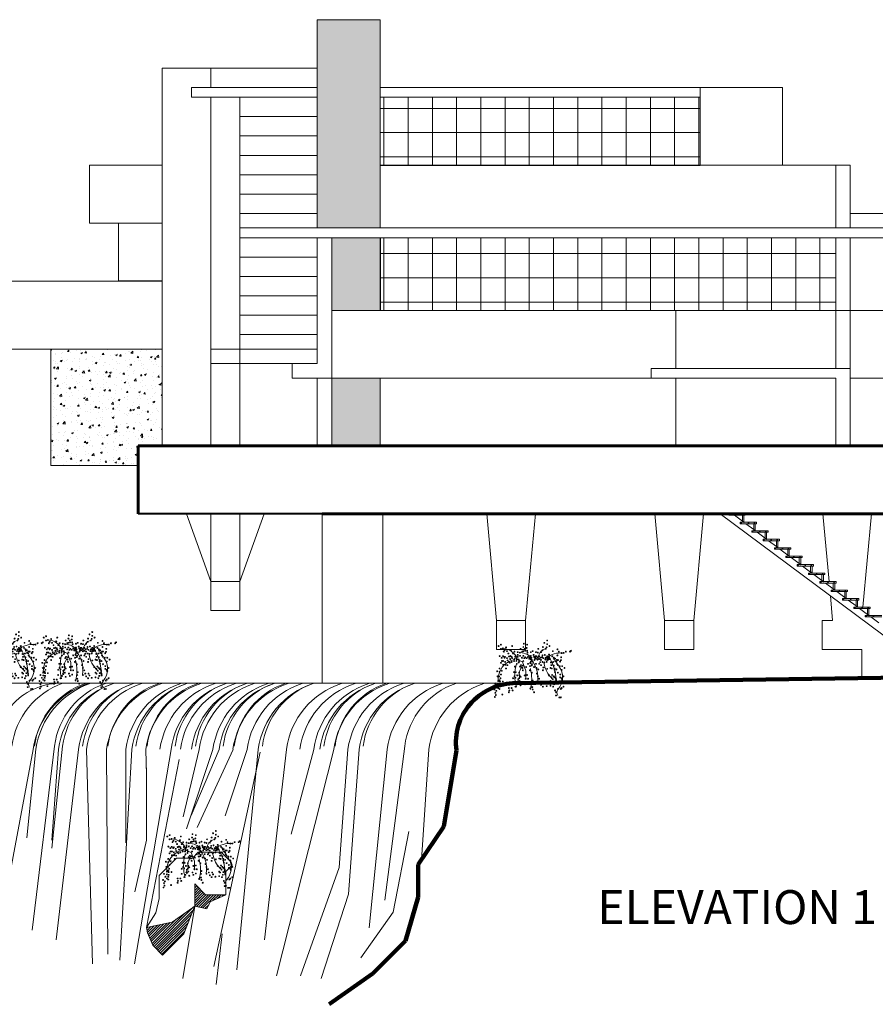
# Model space of a CAD drawing. Units: millimetres. Extents: x 174 to 325, y 458 to 515.
# Drawn here: x 186 to 204, y 458 to 478 of the extents above; entities that cross this region are included whole.
import ezdxf

# ---------------------------------------------------------------- set-up
doc = ezdxf.new("R2010")
doc.units = ezdxf.units.MM
doc.header["$LTSCALE"] = 0.3
doc.header["$MEASUREMENT"] = 0
for name, color, linetype, lineweight in [('DESNIVEL', 46, 'Continuous', 13), ('MUROALTO', 5, 'Continuous', 40), ('MUROBAJO', 140, 'Continuous', 20), ('NOMBRES', 7, 'Continuous', 60), ('pluma.6', 6, 'Continuous', 60), ('PUERYVENTA', 2, 'Continuous', 20), ('TEXTURA', 253, 'Continuous', 9), ('TIERRA', 53, 'Continuous', 120)]:
    doc.layers.add(name, color=color, linetype=linetype, lineweight=lineweight)
doc.styles.add('AMBIENTE', font='arialbd.ttf', dxfattribs={"height": 0.2})
pattern_1 = [(45, (-99.099894, 8.4915), (-0.0265165043, 0.0265165043), [])]

# ---------------------------------------------------------------- blocks, each defined once
blk = doc.blocks.new('ARBUSTOT')
for p, q in [((-0.255, 0.214), (-0.149, 0.166)), ((-0.158, 0.079), (-0.216, -0.046)), ((-0.149, 0.166), (-0.081, -0.017)), ((-0.207, -0.152), (-0.255, -0.258)), ((-0.216, -0.046), (-0.207, -0.152)), ((-0.081, -0.017), (-0.081, -0.171))]:
    blk.add_line(p, q)
for centre in [(0.362, 0.609), (-0.64, 0.494), (-0.592, 0.522), (-0.592, 0.436), (-0.554, 0.445), (-0.515, 0.407), (-0.486, 0.465), (-0.38, 0.416), (-0.361, 0.494), (-0.187, 0.436), (-0.13, 0.474), (-0.12, 0.542), (-0.101, 0.436), (-0.062, 0.455), (-0.052, 0.522), (0.179, 0.436), (0.266, 0.407), (0.275, 0.474), (0.304, 0.561), (0.333, 0.436), (0.35, 0.467), (0.362, 0.532), (0.41, 0.494), (0.574, 0.426), (-0.618, 0.287), (-0.577, 0.253), (-0.548, 0.282), (-0.534, 0.378), (-0.519, 0.253), (-0.508, 0.27), (-0.467, 0.388), (-0.467, 0.241), (-0.455, 0.195), (-0.438, 0.339), (-0.426, 0.276), (-0.399, 0.224), (-0.397, 0.287), (-0.371, 0.272), (-0.361, 0.243), (-0.342, 0.339), (-0.313, 0.378), (-0.313, 0.224), (-0.299, 0.276), (-0.274, 0.243), (-0.264, 0.218), (-0.245, 0.368), (-0.245, 0.311), (-0.245, 0.272), (-0.226, 0.214), (-0.2, 0.357), (-0.197, 0.291), (-0.158, 0.253), (-0.154, 0.38), (-0.13, 0.388), (-0.13, 0.291), (-0.11, 0.243), (-0.091, 0.397), (-0.091, 0.262), (-0.062, 0.243), (-0.052, 0.397), (-0.043, 0.359), (-0.033, 0.272), (-0.009, 0.23), (0.002, 0.258), (0.005, 0.253), (0.02, 0.224), (0.025, 0.368), (0.025, 0.291), (0.034, 0.253), (0.043, 0.206), (0.063, 0.388), (0.083, 0.311), (0.092, 0.272), (0.101, 0.206), (0.111, 0.243), (0.121, 0.282), (0.121, 0.262), (0.13, 0.235), (0.131, 0.368), (0.14, 0.282), (0.165, 0.212), (0.169, 0.359), (0.169, 0.253), (0.198, 0.282), (0.198, 0.224), (0.223, 0.253), (0.234, 0.206), (0.237, 0.368), (0.256, 0.262), (0.266, 0.301), (0.285, 0.243), (0.314, 0.311), (0.324, 0.214), (0.333, 0.253), (0.344, 0.247), (0.362, 0.282), (0.362, 0.205), (0.373, 0.241), (0.381, 0.272), (0.381, 0.214), (0.401, 0.32), (0.401, 0.262), (0.401, 0.224), (0.42, 0.224), (0.468, 0.282), (0.478, 0.388), (0.497, 0.253), (0.506, 0.224), (0.526, 0.233), (0.564, 0.206), (0.574, 0.301), (0.584, 0.205), (0.603, 0.378), (0.646, 0.201), (0.651, 0.262), (0.661, 0.349), (0.703, 0.351), (0.748, 0.378), (0.834, 0.378), (0.854, 0.397), (-0.621, 0.031), (-0.592, 0.147), (-0.573, 0.185), (-0.544, 0.185), (-0.544, 0.108), (-0.505, 0.166), (-0.496, 0.108), (-0.486, 0.031), (-0.457, 0.099), (-0.428, 0.166), (-0.409, 0.147), (-0.371, 0.166), (-0.322, 0.185), (-0.303, 0.07), (-0.274, 0.185), (-0.264, 0.127), (-0.224, 0.154), (-0.216, 0.185), (-0.197, 0.07), (-0.178, 0.099), (-0.149, 0.041), (-0.139, 0.089), (-0.139, -0.007), (-0.13, 0.185), (-0.072, 0.06), (-0.033, 0.127), (0.005, -0.007), (0.008, 0.079), (0.014, 0.143), (0.015, 0.137), (0.026, 0.172), (0.043, 0.091), (0.049, 0.12), (0.063, 0.176), (0.092, 0.06), (0.131, 0.127), (0.14, 0.041), (0.179, 0.012), (0.198, 0.127), (0.217, 0.16), (0.237, 0.099), (0.266, 0.166), (0.275, -0.007), (0.285, 0.05), (0.304, 0.156), (0.352, 0.166), (0.362, 0.022), (0.43, 0.041), (0.439, 0.156), (0.449, 0.099), (0.459, 0.031), (0.487, 0.166), (0.497, 0.089), (0.516, 0.031), (0.516, 0.002), (0.53, 0.183), (0.553, 0.166), (0.555, 0.012), (0.565, 0.127), (0.584, 0.099), (0.622, 0.079), (0.628, 0.172), (0.661, 0.002), (0.671, 0.079), (0.719, 0.041), (-0.669, -0.027), (-0.66, -0.133), (-0.631, -0.133), (-0.621, -0.036), (-0.621, -0.21), (-0.602, -0.171), (-0.592, -0.094), (-0.573, -0.017), (-0.342, -0.171), (-0.322, -0.046), (-0.313, -0.133), (-0.293, -0.162), (-0.284, -0.046), (-0.255, -0.113), (-0.236, -0.19), (-0.216, -0.056), (-0.216, -0.171), (-0.207, -0.113), (-0.187, -0.142), (-0.101, -0.113), (-0.081, -0.181), (-0.052, -0.104), (-0.033, -0.181), (0.044, -0.056), (0.15, -0.075), (0.169, -0.133), (0.198, -0.181), (0.401, -0.113), (0.449, -0.152), (0.468, -0.104), (0.478, -0.19), (0.497, -0.133), (0.516, -0.152), (0.526, -0.046), (0.536, -0.162), (0.545, -0.19), (0.584, -0.056), (0.632, -0.094), (0.632, -0.152), (0.661, -0.171), (0.671, -0.2), (0.7, -0.133), (-0.727, -0.402), (-0.708, -0.277), (-0.679, -0.335), (-0.65, -0.229), (-0.65, -0.287), (-0.65, -0.373), (-0.621, -0.335), (-0.621, -0.393), (-0.612, -0.239), (-0.612, -0.296), (-0.554, -0.239), (-0.428, -0.373), (-0.371, -0.373), (-0.342, -0.277), (-0.293, -0.345), (-0.264, -0.296), (-0.236, -0.258), (-0.207, -0.229), (-0.187, -0.316), (-0.12, -0.248), (-0.101, -0.296), (-0.052, -0.268), (0.015, -0.383), (0.054, -0.277), (0.054, -0.354), (0.063, -0.219), (0.063, -0.402), (0.169, -0.277), (0.218, -0.248), (0.237, -0.306), (0.275, -0.345), (0.285, -0.248), (0.304, -0.287), (0.352, -0.335), (0.43, -0.229), (0.43, -0.325), (0.449, -0.248), (0.487, -0.345), (0.507, -0.296), (0.516, -0.239), (0.545, -0.219), (0.555, -0.258), (0.555, -0.287), (0.584, -0.393), (0.642, -0.393), (0.661, -0.373), (0.7, -0.345), (-0.718, -0.557), (-0.708, -0.47), (-0.698, -0.518), (-0.689, -0.431), (-0.563, -0.508), (-0.428, -0.46), (-0.419, -0.422), (-0.351, -0.422), (0.092, -0.46), (0.526, -0.422), (0.545, -0.46), (0.545, -0.528), (0.613, -0.566), (0.642, -0.566)]:
    blk.add_circle(centre, 0.00917)
at = {"color": 3}
for centre, radius, start, end in [((-0.576, 0.091), 0.356, 25.2834, 84.7684), ((0.405, 0.213), 0.237, 109.9855, 172.6576), ((-0.229, -0.197), 0.422, 102.7864, 183.0308), ((-0.221, -0.021), 0.381, 43.8605, 84.8872), ((-0.427, -0.168), 0.597, 349.475, 46.185), ((0.641, -0.086), 0.438, 83.6059, 131.2667), ((-0.377, -0.235), 0.923, 357.4006, 34.7669), ((0.674, -0.113), 0.978, 165.7493, 194.2507), ((-0.779, -0.186), 0.823, 344.7348, 15.2652), ((0.856, 0.234), 0.568, 188.8586, 226.9675), ((0.301, -0.15), 0.379, 318.2464, 37.1693), ((0.654, -0.465), 0.094, 138.2464, 221.7536)]:
    blk.add_arc(centre, radius, start, end, dxfattribs=at)

msp = doc.modelspace()

# ---------------------------------------------------------------- hatches: boundary and pattern name
at = {"layer": 'PUERYVENTA', "ltscale": 0.3}
h = msp.add_hatch(dxfattribs=at)
h.set_pattern_fill('ANSI37', color=256, scale=4, angle=45, style=0)
h.set_pattern_definition([(90, (-136.0801, 29.0108), (-0.5, 1e-16), []), (180, (-136.0801, 29.0108), (-1e-16, -0.5), [])])
h.paths.add_polyline_path([(200.446, 475.341), (200.446, 476.741), (193.846, 476.741), (193.846, 475.341)])
h.paths.add_polyline_path([(203.246, 472.341), (203.246, 473.841), (193.846, 473.841), (193.846, 472.341)])
at = {"layer": 'TEXTURA', "ltscale": 0.3}
h = msp.add_hatch(dxfattribs=at)
h.set_pattern_fill('AR-RSHKE', color=256, scale=0.015, angle=90, style=0)
h.set_pattern_definition([(90, (-136.08011, 29.01078), (-0.18, 0.3825), [0.09, -0.075, 0.105, -0.045, 0.135, -0.06]), (90, (-136.08761, 29.10078), (-0.18, 0.3825), [0.075, -0.285, 0.06, -0.09]), (90, (-136.06886, 29.28078), (-0.18, 0.3825), [0.045, -0.465]), (180, (-136.08011, 29.01078), (-0.18, -0.1275), [0.1725, -0.5475]), (180, (-136.08011, 29.10078), (-0.18, -0.1275), [0.16875, -0.55125]), (180, (-136.08011, 29.17578), (-0.18, -0.1275), [0.1575, -0.5625]), (180, (-136.06886, 29.28078), (-0.18, -0.1275), [0.1725, -0.5475]), (180, (-136.06886, 29.32578), (-0.18, -0.1275), [0.1725, -0.5475]), (180, (-136.08011, 29.46078), (-0.18, -0.1275), [0.165, -0.555])])
h.paths.add_polyline_path([(193.846, 478.341), (192.546, 478.341), (192.546, 477.341), (192.546, 474.041), (193.846, 474.041)])
h.paths.add_polyline_path([(193.846, 472.341), (193.846, 473.841), (192.846, 473.841), (192.846, 472.341)])
h.paths.add_polyline_path([(192.846, 470.941), (192.846, 469.541), (193.846, 469.541), (193.846, 470.941)])
h = msp.add_hatch(dxfattribs=at)
h.set_pattern_fill('AR-CONC', color=256, scale=0.05, style=0)
h.set_pattern_definition([(50, (-99.0999, 8.4915), (0.35863009, -0.03137607), [0.0375, -0.4125]), (355, (-99.0999, 8.4915), (-0.06937567, 0.37609607), [0.03, -0.33]), (100.4514, (-99.07, 8.4889), (0.2892547, 0.34471977), [0.0318701, -0.35057106]), (46.1842, (-99.0999, 8.5915), (0.53362052, -0.0827595), [0.05625, -0.61875]), (96.6356, (-99.0554, 8.5846), (0.46733135, 0.48705894), [0.04780514, -0.5258565]), (351.1842, (-99.0999, 8.5915), (0.467331, 0.4870593), [0.045, -0.495]), (21, (-99.0499, 8.5665), (0.29845353, -0.20130945), [0.0375, -0.4125]), (326, (-99.0499, 8.5665), (0.12165767, 0.36257502), [0.03, -0.33]), (71.4514, (-99.02502, 8.54972), (0.42011131, 0.16126525), [0.0318701, -0.35057106]), (37.5, (-99.0999, 8.4915), (0.006079928, 0.166446927), [0, -0.326, 0, -0.335, 0, -0.33125]), (7.5, (-99.0999, 8.4915), (0.13153477, 0.197205856), [0, -0.191, 0, -0.3185, 0, -0.12625]), (327.5, (-99.2114, 8.4915), (0.266911218, -0.011277436), [0, -0.125, 0, -0.39, 0, -0.5175]), (317.5, (-99.2614, 8.4915), (0.29159308, 0.05005249), [0, -0.1625, 0, -0.259, 0, -0.3675])])
h.paths.add_polyline_path([(189.346, 471.541), (187.046, 471.541), (187.046, 469.141), (188.846, 469.141), (188.846, 469.541), (189.346, 469.541)])
h = msp.add_hatch(dxfattribs=at)
h.set_pattern_fill('LINE', color=256, scale=0.3, angle=45, style=0)
h.set_pattern_definition(pattern_1)
h.paths.add_polyline_path([(190.266, 459.986), (190.332, 460.132), (190.658, 460.277), (190.24, 460.277), (190.015, 460.502), (190.015, 460.039)])
h = msp.add_hatch(dxfattribs=at)
h.set_pattern_fill('LINE', color=256, scale=0.3, angle=45, style=0)
h.set_pattern_definition(pattern_1)
h.paths.add_polyline_path([(189.022, 459.603), (189.04, 459.49), (189.15, 459.235), (189.353, 459.032), (189.791, 459.469), (190.011, 460.037), (189.548, 459.71)])

# ---------------------------------------------------------------- linework, layer by layer
at = {"ltscale": 0.3}
for p, q in [((193.846, 473.841), (193.846, 472.341)), ((189.346, 472.941), (188.446, 472.941))]:
    msp.add_line(p, q, dxfattribs=at)
at = {"layer": 'DESNIVEL', "ltscale": 0.3}
for p, q in [((187.846, 474.141), (187.846, 475.341)), ((187.846, 475.341), (189.346, 475.341)), ((188.446, 474.141), (187.846, 474.141)), ((188.446, 472.941), (188.446, 474.141)), ((188.446, 474.141), (189.346, 474.141)), ((187.046, 469.141), (187.046, 471.541)), ((188.846, 469.141), (187.046, 469.141)), ((187.246, 464.642), (196.579, 464.641)), ((189.64, 461.032), (189.391, 460.783)), ((189.967, 461.032), (189.64, 461.032)), ((190.09, 461.155), (189.967, 461.032)), ((190.562, 461.155), (190.09, 461.155)), ((190.765, 460.952), (190.562, 461.155)), ((190.658, 460.759), (190.787, 460.888)), ((190.787, 460.888), (190.765, 460.952)), ((189.391, 460.783), (189.283, 460.676)), ((189.283, 460.676), (189.283, 460.202)), ((190.658, 460.277), (190.658, 460.759)), ((190.015, 460.039), (190.015, 460.502)), ((190.015, 460.502), (190.24, 460.277)), ((190.24, 460.277), (190.658, 460.277)), ((190.332, 460.132), (190.658, 460.277)), ((189.283, 460.202), (189.212, 459.902)), ((190.015, 460.047), (189.791, 459.469)), ((190.015, 460.039), (190.266, 459.986)), ((190.266, 459.986), (190.332, 460.132)), ((189.212, 459.902), (189.022, 459.603)), ((189.04, 459.49), (189.022, 459.603)), ((189.15, 459.235), (189.04, 459.49)), ((189.791, 459.469), (189.353, 459.032)), ((189.353, 459.032), (189.15, 459.235))]:
    msp.add_line(p, q, dxfattribs=at)
at = {"layer": 'MUROALTO', "ltscale": 0.3}
msp.add_line((192.646, 468.141), (188.846, 468.141), dxfattribs=at)
at = {"layer": 'MUROBAJO', "ltscale": 0.3}
for p, q in [((192.546, 477.341), (192.546, 478.341)), ((192.546, 478.341), (193.846, 478.341)), ((193.846, 478.341), (193.846, 474.041)), ((193.846, 478.341), (193.846, 476.941)), ((189.346, 469.541), (189.346, 477.341)), ((189.346, 477.341), (190.346, 477.341)), ((189.346, 477.341), (190.346, 477.341)), ((190.346, 477.341), (192.546, 477.341)), ((190.346, 477.341), (190.346, 476.941)), ((192.546, 477.341), (192.546, 474.041)), ((189.946, 476.941), (192.546, 476.941)), ((189.946, 476.941), (189.946, 476.741)), ((193.846, 476.941), (202.146, 476.941)), ((200.446, 476.941), (200.446, 475.341)), ((202.146, 476.941), (202.146, 475.341)), ((189.946, 476.741), (192.546, 476.741)), ((190.346, 476.741), (190.346, 469.541)), ((190.946, 476.741), (190.946, 469.541)), ((193.846, 476.741), (200.446, 476.741)), ((193.846, 475.341), (203.546, 475.341)), ((203.246, 475.341), (203.246, 474.041)), ((203.546, 475.341), (203.546, 474.041)), ((203.546, 474.341), (205.346, 474.341)), ((190.946, 474.041), (213.046, 474.041)), ((190.946, 473.841), (213.046, 473.841)), ((192.546, 473.841), (192.546, 471.241)), ((192.846, 473.841), (192.846, 469.541)), ((203.246, 473.841), (203.246, 471.141)), ((203.546, 473.841), (203.546, 469.541)), ((181.046, 472.941), (189.346, 472.941)), ((211.346, 472.341), (192.846, 472.341)), ((199.946, 472.341), (199.946, 471.141)), ((187.046, 471.541), (181.046, 471.541)), ((187.046, 471.541), (189.346, 471.541)), ((190.346, 471.541), (192.546, 471.541)), ((190.346, 471.241), (192.546, 471.241)), ((192.027, 470.941), (192.027, 471.241)), ((203.546, 471.141), (199.436, 471.141)), ((199.436, 471.141), (199.436, 470.941)), ((203.246, 470.941), (192.027, 470.941)), ((192.546, 470.941), (192.546, 469.541)), ((193.846, 470.941), (193.846, 469.541)), ((199.946, 470.941), (199.946, 469.541)), ((203.246, 470.941), (203.246, 469.541)), ((211.346, 470.941), (203.546, 470.941)), ((190.346, 466.741), (189.846, 468.141)), ((190.346, 468.141), (190.346, 466.141)), ((190.946, 466.741), (191.446, 468.141)), ((190.946, 468.141), (190.946, 466.141)), ((192.646, 464.641), (192.646, 468.141)), ((193.896, 464.641), (193.896, 468.141)), ((196.246, 465.941), (196.046, 468.141)), ((196.846, 465.941), (197.046, 468.141)), ((199.714, 465.941), (199.514, 468.141)), ((200.314, 465.941), (200.514, 468.141)), ((200.864, 468.141), (204.617, 465.341)), ((203.109, 466.741), (202.982, 468.141)), ((203.807, 466.216), (203.982, 468.141)), ((190.946, 466.741), (190.346, 466.741)), ((203.182, 465.941), (203.136, 466.447)), ((190.946, 466.141), (190.346, 466.141)), ((196.246, 465.941), (196.846, 465.941)), ((196.246, 465.341), (196.246, 465.941)), ((196.846, 465.341), (196.846, 465.941)), ((199.714, 465.341), (199.714, 465.941)), ((199.714, 465.941), (200.314, 465.941)), ((200.314, 465.341), (200.314, 465.941)), ((202.964, 465.941), (202.964, 465.341)), ((203.182, 465.941), (202.964, 465.941)), ((196.246, 465.341), (196.846, 465.341)), ((199.714, 465.341), (200.314, 465.341)), ((202.964, 465.341), (203.782, 465.341)), ((203.782, 465.341), (203.782, 464.744)), ((187.246, 464.642), (186.078, 464.642))]:
    msp.add_line(p, q, dxfattribs=at)
for points in [[(200.446, 476.741), (193.846, 476.741), (193.846, 475.328), (200.446, 475.328)], [(203.246, 473.841), (193.846, 473.841), (193.846, 472.341), (203.246, 472.341)]]:
    msp.add_lwpolyline(points, close=True, dxfattribs=at)
msp.add_arc((187.246, 463.299), 1.343, 87.9569, 184.0446, dxfattribs=at)
at = {"layer": 'MUROBAJO'}
for p in [(201.115, 468.141), (201.115, 468.141), (201.35, 467.966), (201.35, 467.966), (201.584, 467.791), (201.584, 467.791), (201.819, 467.616), (201.819, 467.616), (202.054, 467.441), (202.054, 467.441), (202.288, 467.266), (202.288, 467.266), (202.523, 467.091), (202.523, 467.091), (202.757, 466.916), (202.757, 466.916), (202.992, 466.741), (202.992, 466.741), (203.226, 466.566), (203.226, 466.566), (203.461, 466.391), (203.461, 466.391), (203.695, 466.216), (203.695, 466.216), (203.93, 466.041), (203.93, 466.041)]:
    msp.add_point(p, dxfattribs=at)
at = {"layer": 'pluma.6', "ltscale": 0.3}
for p, q in [((188.846, 468.141), (188.846, 469.541)), ((206.846, 469.541), (188.846, 469.541)), ((192.646, 468.141), (206.846, 468.141))]:
    msp.add_line(p, q, dxfattribs=at)
at = {"layer": 'PUERYVENTA', "ltscale": 0.3}
for p, q in [((201.38, 468.141), (201.042, 468.141)), ((201.042, 468.141), (201.042, 468.111)), ((201.38, 468.111), (201.38, 468.141)), ((201.38, 468.111), (201.042, 468.111)), ((201.32, 467.989), (201.155, 468.111)), ((201.614, 467.966), (201.277, 467.966)), ((201.277, 467.966), (201.277, 467.936)), ((201.614, 467.936), (201.277, 467.936)), ((201.32, 467.966), (201.32, 468.111)), ((201.35, 467.966), (201.35, 468.111)), ((201.554, 467.814), (201.39, 467.936)), ((201.554, 467.791), (201.554, 467.936)), ((201.584, 467.791), (201.584, 467.936)), ((201.614, 467.936), (201.614, 467.966)), ((201.849, 467.791), (201.511, 467.791)), ((201.511, 467.791), (201.511, 467.761)), ((201.849, 467.761), (201.511, 467.761)), ((201.789, 467.639), (201.625, 467.761)), ((201.789, 467.616), (201.789, 467.761)), ((201.819, 467.616), (201.819, 467.761)), ((201.849, 467.761), (201.849, 467.791)), ((202.084, 467.616), (201.746, 467.616)), ((201.746, 467.616), (201.746, 467.586)), ((202.084, 467.586), (201.746, 467.586)), ((202.024, 467.464), (201.859, 467.586)), ((202.024, 467.441), (202.024, 467.586)), ((202.054, 467.441), (202.054, 467.586)), ((202.084, 467.586), (202.084, 467.616)), ((202.318, 467.441), (201.98, 467.441)), ((201.98, 467.441), (201.98, 467.411)), ((202.318, 467.411), (201.98, 467.411)), ((202.258, 467.289), (202.094, 467.411)), ((202.258, 467.266), (202.258, 467.411)), ((202.288, 467.266), (202.288, 467.411)), ((202.318, 467.411), (202.318, 467.441)), ((202.553, 467.266), (202.215, 467.266)), ((202.215, 467.266), (202.215, 467.236)), ((202.553, 467.236), (202.215, 467.236)), ((202.493, 467.114), (202.328, 467.236)), ((202.493, 467.091), (202.493, 467.236)), ((202.523, 467.091), (202.523, 467.236)), ((202.553, 467.236), (202.553, 467.266)), ((202.787, 467.091), (202.45, 467.091)), ((202.45, 467.091), (202.45, 467.061)), ((202.787, 467.061), (202.45, 467.061)), ((202.727, 466.939), (202.563, 467.061)), ((203.022, 466.916), (202.684, 466.916)), ((202.684, 466.916), (202.684, 466.886)), ((202.727, 466.916), (202.727, 467.061)), ((202.757, 466.916), (202.757, 467.061)), ((202.787, 467.061), (202.787, 467.091)), ((203.022, 466.886), (203.022, 466.916)), ((203.022, 466.886), (202.684, 466.886)), ((202.962, 466.764), (202.797, 466.886)), ((203.256, 466.741), (202.919, 466.741)), ((202.919, 466.741), (202.919, 466.711)), ((203.256, 466.711), (202.919, 466.711)), ((202.962, 466.741), (202.962, 466.886)), ((202.992, 466.741), (202.992, 466.886)), ((203.196, 466.589), (203.032, 466.711)), ((203.196, 466.566), (203.196, 466.711)), ((203.226, 466.566), (203.226, 466.711)), ((203.256, 466.711), (203.256, 466.741)), ((203.491, 466.566), (203.153, 466.566)), ((203.153, 466.566), (203.153, 466.536)), ((203.491, 466.536), (203.153, 466.536)), ((203.431, 466.414), (203.267, 466.536)), ((203.431, 466.391), (203.431, 466.536)), ((203.461, 466.391), (203.461, 466.536)), ((203.491, 466.536), (203.491, 466.566)), ((203.725, 466.391), (203.388, 466.391)), ((203.388, 466.391), (203.388, 466.361)), ((203.725, 466.361), (203.388, 466.361)), ((203.665, 466.239), (203.501, 466.361)), ((203.665, 466.216), (203.665, 466.361)), ((203.695, 466.216), (203.695, 466.361)), ((203.725, 466.361), (203.725, 466.391)), ((203.96, 466.216), (203.622, 466.216)), ((203.622, 466.216), (203.622, 466.186)), ((203.96, 466.186), (203.622, 466.186)), ((203.9, 466.064), (203.736, 466.186)), ((203.9, 466.041), (203.9, 466.186)), ((203.93, 466.041), (203.93, 466.186)), ((203.96, 466.186), (203.96, 466.216)), ((204.195, 466.041), (203.857, 466.041)), ((203.857, 466.041), (203.857, 466.011)), ((204.195, 466.011), (203.857, 466.011)), ((204.135, 465.889), (203.97, 466.011))]:
    msp.add_line(p, q, dxfattribs=at)
at = {"layer": 'TEXTURA', "ltscale": 0.3}
for p, q in [((190.946, 476.341), (192.546, 476.341)), ((190.946, 475.941), (192.546, 475.941)), ((190.946, 475.541), (192.546, 475.541)), ((190.946, 475.141), (192.546, 475.141)), ((190.946, 474.741), (192.546, 474.741)), ((190.946, 474.341), (192.546, 474.341)), ((190.946, 473.441), (192.546, 473.441)), ((190.946, 473.041), (192.546, 473.041)), ((190.946, 472.641), (192.546, 472.641)), ((190.946, 472.241), (192.546, 472.241)), ((190.946, 471.841), (192.546, 471.841)), ((186.682, 463.278), (185.986, 459.596)), ((186.738, 463.279), (186.554, 461.453)), ((187.121, 463.343), (186.66, 459.543)), ((187.288, 463.343), (187.064, 461.24)), ((187.204, 463.278), (187.064, 461.4)), ((187.617, 463.278), (187.157, 459.348)), ((187.784, 463.278), (187.903, 458.852)), ((188.197, 463.278), (188.222, 459.047)), ((188.718, 463.278), (188.471, 458.923)), ((188.593, 463.278), (188.593, 461.347)), ((189.527, 463.278), (188.773, 458.852)), ((189.006, 463.278), (189.021, 462.746)), ((190.107, 463.278), (189.779, 461.886)), ((190.393, 463.278), (189.849, 461.637)), ((190.518, 463.278), (189.941, 461.915)), ((190.806, 463.278), (190.067, 461.664)), ((191.098, 463.278), (190.644, 461.905)), ((191.327, 463.278), (190.885, 458.728)), ((191.907, 463.278), (191.453, 459.348)), ((192.886, 463.278), (191.701, 458.603)), ((192.473, 463.278), (192.003, 461.529)), ((193.178, 463.278), (192.997, 460.837)), ((193.407, 463.278), (193.192, 460.288)), ((193.987, 463.278), (193.618, 459.596)), ((194.35, 463.343), (193.938, 460.164)), ((194.846, 463.278), (194.694, 460.996)), ((189.694, 463.067), (189.022, 459.603)), ((191.368, 463.22), (190.409, 458.793)), ((189.021, 462.894), (189.021, 461.405)), ((194.435, 461.582), (194.115, 459.915)), ((189.021, 461.405), (188.777, 460.334)), ((192.997, 460.837), (192.198, 458.603)), ((193.192, 460.288), (192.624, 458.55)), ((189.548, 459.71), (190.015, 460.039)), ((190.015, 460.039), (189.767, 458.55)), ((194.115, 459.915), (193.441, 458.976)), ((189.022, 459.603), (189.548, 459.71)), ((190.583, 459.472), (190.459, 458.426))]:
    msp.add_line(p, q, dxfattribs=at)
for centre in [(201.06, 468.127), (201.21, 468.127), (201.334, 468.127), (201.295, 467.952), (201.334, 467.978), (201.444, 467.952), (201.569, 467.952), (201.529, 467.777), (201.568, 467.803), (201.679, 467.777), (201.803, 467.777), (201.764, 467.602), (201.803, 467.628), (201.914, 467.602), (202.038, 467.602), (201.998, 467.427), (202.037, 467.453), (202.148, 467.427), (202.272, 467.427), (202.233, 467.252), (202.272, 467.278), (202.383, 467.252), (202.507, 467.252), (202.468, 467.077), (202.506, 467.103), (202.617, 467.077), (202.742, 467.077), (202.741, 466.928), (202.702, 466.902), (202.852, 466.902), (202.937, 466.727), (202.976, 466.753), (202.976, 466.902), (203.086, 466.727), (203.211, 466.727), (203.171, 466.552), (203.21, 466.578), (203.321, 466.552), (203.445, 466.552), (203.406, 466.377), (203.445, 466.403), (203.555, 466.377), (203.68, 466.377), (203.64, 466.202), (203.679, 466.228), (203.79, 466.202), (203.914, 466.202), (203.875, 466.027), (203.914, 466.053), (204.025, 466.027)]:
    msp.add_circle(centre, 0.00737, dxfattribs=at)
for centre, radius, start, end in [((187.824, 463.136), 1.596, 109.4315, 172.5128), ((188.341, 463.05), 1.674, 108.1709, 172.1561), ((188.29, 463.135), 1.596, 109.4315, 172.5128), ((188.396, 463.051), 1.674, 108.1709, 172.1561), ((188.703, 463.135), 1.596, 109.4315, 172.5128), ((188.862, 463.05), 1.674, 108.1709, 172.1561), ((188.871, 463.135), 1.596, 109.4315, 172.5128), ((189.275, 463.05), 1.674, 108.1709, 172.1561), ((189.284, 463.135), 1.596, 109.4315, 172.5128), ((189.443, 463.05), 1.674, 108.1709, 172.1561), ((189.856, 463.05), 1.674, 108.1709, 172.1561), ((189.805, 463.135), 1.596, 109.4315, 172.5128), ((190.252, 463.05), 1.674, 108.1709, 172.1561), ((190.377, 463.05), 1.674, 108.1709, 172.1561), ((190.385, 463.135), 1.596, 109.4315, 172.5128), ((190.665, 463.05), 1.674, 108.1709, 172.1561), ((190.614, 463.135), 1.596, 109.4315, 172.5128), ((190.957, 463.05), 1.674, 108.1709, 172.1561), ((191.186, 463.05), 1.674, 108.1709, 172.1561), ((191.194, 463.135), 1.596, 109.4315, 172.5128), ((191.378, 463.05), 1.674, 108.1709, 172.1561), ((191.607, 463.05), 1.674, 108.1709, 172.1561), ((191.615, 463.135), 1.596, 109.4315, 172.5128), ((191.766, 463.05), 1.674, 108.1709, 172.1561), ((192.051, 463.05), 1.674, 108.1709, 172.1561), ((192.176, 463.05), 1.674, 108.1709, 172.1561), ((192.185, 463.135), 1.596, 109.4315, 172.5128), ((192.464, 463.05), 1.674, 108.1709, 172.1561), ((192.414, 463.135), 1.596, 109.4315, 172.5128), ((192.757, 463.05), 1.674, 108.1709, 172.1561), ((192.985, 463.05), 1.674, 108.1709, 172.1561), ((192.994, 463.135), 1.596, 109.4315, 172.5128), ((193.566, 463.05), 1.674, 108.1709, 172.1561), ((193.846, 463.05), 1.674, 108.1709, 172.1561), ((194.131, 463.05), 1.674, 108.1709, 172.1561), ((194.257, 463.05), 1.674, 108.1709, 172.1561), ((194.265, 463.135), 1.596, 109.4315, 172.5128), ((194.544, 463.05), 1.674, 108.1709, 172.1561), ((194.494, 463.135), 1.596, 109.4315, 172.5128), ((194.837, 463.05), 1.674, 108.1709, 172.1561), ((195.066, 463.05), 1.674, 108.1709, 172.1561), ((195.074, 463.135), 1.596, 109.4315, 172.5128), ((195.646, 463.05), 1.674, 108.1709, 172.1561), ((195.933, 463.135), 1.596, 109.4315, 172.5128), ((196.505, 463.05), 1.674, 108.1709, 172.1561)]:
    msp.add_arc(centre, radius, start, end, dxfattribs=at)
at = {"layer": 'TIERRA', "ltscale": 0.3}
for p, q in [((196.579, 464.641), (216.202, 464.938)), ((195.416, 463.258), (195.154, 461.685)), ((195.154, 461.685), (194.629, 460.898)), ((194.629, 460.898), (194.629, 460.224)), ((194.629, 460.224), (194.366, 459.325)), ((194.366, 459.325), (193.691, 458.651)), ((193.691, 458.651), (192.791, 458.014))]:
    msp.add_line(p, q, dxfattribs=at)
msp.add_arc((196.635, 463.414), 1.229, 92.6416, 187.2667, dxfattribs=at)

# ---------------------------------------------------------------- block references
at = {"layer": 'TEXTURA'}
for p in [(186.024, 465.09), (187.539, 465.09), (196.928, 464.917), (190.09, 460.984)]:
    msp.add_blockref('ARBUSTOT', p, dxfattribs=at)

# ---------------------------------------------------------------- texts
at = {"layer": 'NOMBRES', "ltscale": 0.3, "insert": (201.212, 460.371), "char_height": 0.7, "width": 9.7636, "attachment_point": 2, "style": 'AMBIENTE'}
msp.add_mtext('ELEVATION 1', dxfattribs=at)

doc.saveas('drawing.dxf')
